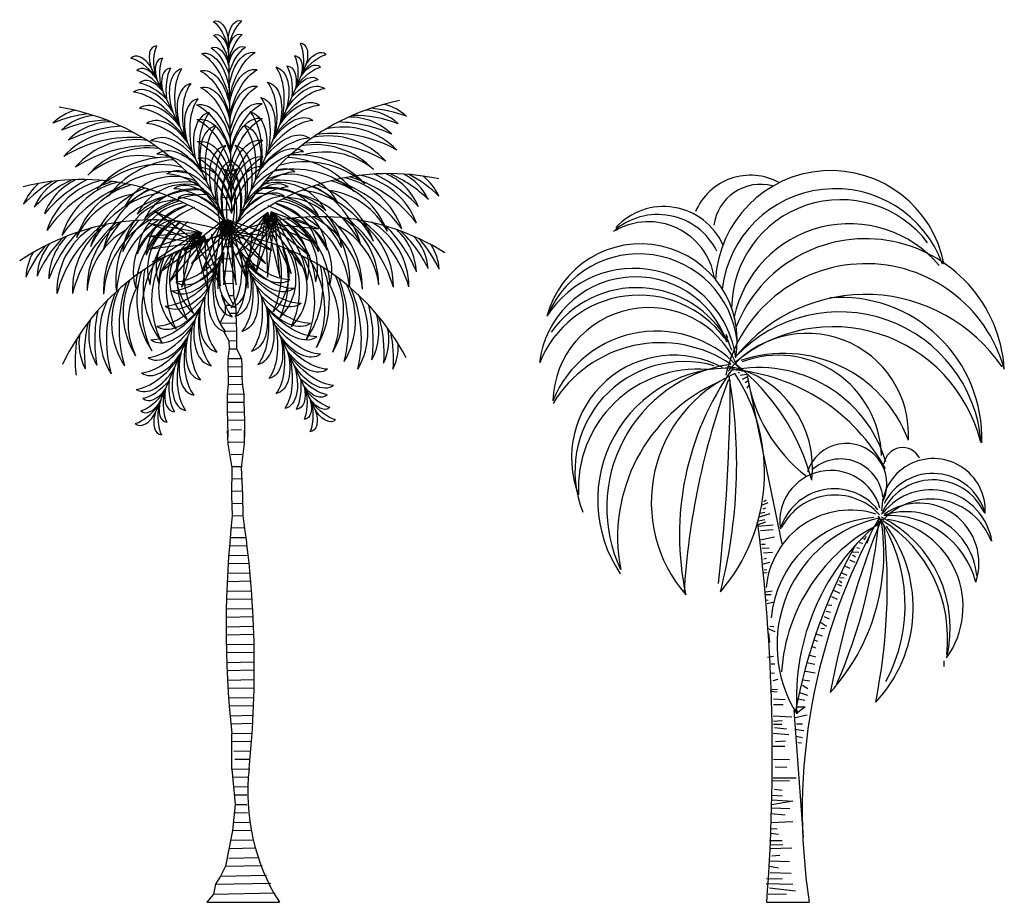
# Model space of a CAD drawing. Units: metres. Extents: x 348 to 411.7, y -37.7 to 3.7.
# Drawn here: x 348.3 to 361.2, y -37.7 to -26.1 of the extents above; entities that cross this region are included whole.
import ezdxf

# ---------------------------------------------------------------- set-up
doc = ezdxf.new("R2010")
doc.units = ezdxf.units.M
doc.layers.add('lines', color=7, linetype='Continuous')

msp = doc.modelspace()

# ---------------------------------------------------------------- linework, layer by layer
at = {"layer": 'lines', "linetype": 'Continuous'}
for p, q in [((351.01, -26.355), (351.054, -28.64)), ((350.003, -26.736), (351.003, -28.791)), ((352.03, -26.697), (351.111, -28.789)), ((350.882, -28.617), (350.874, -28.442)), ((350.914, -28.435), (351.055, -28.432)), ((351.095, -28.613), (351.096, -28.438)), ((350.037, -28.61), (350.667, -28.899)), ((350.599, -29.017), (350.037, -28.61)), ((350.881, -28.596), (351.095, -28.592)), ((350.934, -28.933), (350.882, -28.617)), ((351.055, -28.93), (351.095, -28.613)), ((351.568, -28.623), (351.554, -28.775)), ((352.193, -28.844), (351.568, -28.623)), ((350.957, -28.727), (350.434, -29.134)), ((350.944, -28.738), (350.529, -29.3)), ((350.934, -28.752), (350.653, -29.434)), ((350.921, -28.756), (351.061, -28.753)), ((351.041, -28.843), (350.934, -28.752)), ((351.036, -28.752), (350.94, -28.843)), ((351.031, -28.857), (350.944, -28.738)), ((351.024, -28.738), (350.951, -28.858)), ((351.019, -28.868), (350.957, -28.727)), ((351.01, -28.727), (350.965, -28.868)), ((350.995, -28.721), (350.981, -28.874)), ((351.62, -28.943), (350.995, -28.721)), ((351.53, -28.629), (351.007, -29.035)), ((351.582, -29.13), (351.01, -28.727)), ((351.506, -29.297), (351.024, -28.738)), ((351.398, -29.432), (351.036, -28.752)), ((351.518, -28.639), (351.102, -29.201)), ((351.508, -28.653), (351.226, -29.336)), ((351.226, -29.336), (351.615, -28.744)), ((351.501, -28.67), (351.371, -29.43)), ((351.371, -29.43), (351.621, -28.727)), ((351.624, -28.708), (351.498, -28.689)), ((351.498, -28.689), (351.528, -29.479)), ((351.623, -28.689), (351.5, -28.709)), ((351.5, -28.709), (351.687, -29.478)), ((351.621, -28.727), (351.501, -28.67)), ((351.618, -28.67), (351.505, -28.728)), ((351.505, -28.728), (351.838, -29.429)), ((351.615, -28.744), (351.508, -28.653)), ((351.609, -28.653), (351.513, -28.745)), ((351.513, -28.745), (351.972, -29.333)), ((351.605, -28.759), (351.518, -28.639)), ((351.598, -28.639), (351.525, -28.759)), ((351.528, -29.479), (351.624, -28.708)), ((351.592, -28.769), (351.53, -28.629)), ((351.584, -28.628), (351.539, -28.769)), ((352.155, -29.032), (351.584, -28.628)), ((352.079, -29.198), (351.598, -28.639)), ((351.972, -29.333), (351.609, -28.653)), ((351.838, -29.429), (351.618, -28.67)), ((351.687, -29.478), (351.623, -28.689)), ((349.969, -28.769), (350.652, -28.892)), ((350.614, -29.024), (349.969, -28.769)), ((350.434, -29.134), (351.019, -28.868)), ((350.529, -29.3), (351.031, -28.857)), ((350.653, -29.434), (351.041, -28.843)), ((350.928, -28.769), (350.798, -29.529)), ((350.798, -29.529), (351.048, -28.826)), ((351.051, -28.807), (350.925, -28.788)), ((350.925, -28.788), (350.955, -29.577)), ((351.05, -28.788), (350.926, -28.808)), ((350.926, -28.808), (351.114, -29.577)), ((351.048, -28.826), (350.928, -28.769)), ((351.045, -28.769), (350.931, -28.826)), ((350.931, -28.826), (351.265, -29.527)), ((350.94, -28.843), (351.398, -29.432)), ((350.951, -28.858), (351.506, -29.297)), ((350.955, -29.577), (351.051, -28.807)), ((350.965, -28.868), (351.582, -29.13)), ((350.981, -28.874), (351.62, -28.943)), ((351.007, -29.035), (351.592, -28.769)), ((351.265, -29.527), (351.045, -28.769)), ((351.114, -29.577), (351.05, -28.788)), ((351.102, -29.201), (351.605, -28.759)), ((351.525, -28.759), (352.079, -29.198)), ((351.539, -28.769), (352.155, -29.032)), ((351.554, -28.775), (352.193, -28.844)), ((349.943, -28.94), (350.635, -28.89)), ((350.631, -29.026), (349.943, -28.94)), ((349.96, -29.113), (350.618, -28.892)), ((350.019, -29.275), (350.602, -28.898)), ((350.118, -29.418), (350.588, -28.907)), ((350.678, -29.009), (350.118, -29.418)), ((350.248, -29.532), (350.576, -28.92)), ((350.69, -28.996), (350.248, -29.532)), ((350.403, -29.609), (350.569, -28.935)), ((350.697, -28.981), (350.403, -29.609)), ((350.565, -28.952), (350.701, -28.964)), ((350.566, -28.969), (350.7, -28.947)), ((350.745, -29.64), (350.566, -28.969)), ((350.569, -28.935), (350.697, -28.981)), ((350.57, -28.986), (350.695, -28.931)), ((350.911, -29.59), (350.57, -28.986)), ((350.576, -28.92), (350.69, -28.996)), ((350.588, -28.907), (350.678, -29.009)), ((350.667, -28.899), (350.599, -29.017)), ((350.602, -28.898), (350.664, -29.019)), ((350.652, -28.892), (350.614, -29.024)), ((350.618, -28.892), (350.648, -29.025)), ((350.635, -28.89), (350.631, -29.026)), ((350.695, -28.931), (350.911, -29.59)), ((350.7, -28.947), (350.745, -29.64)), ((350.791, -28.913), (350.871, -29.464)), ((350.924, -28.916), (351.065, -28.914)), ((350.931, -29.294), (350.934, -28.933)), ((351.072, -29.291), (351.055, -28.93)), ((351.269, -29.456), (351.328, -28.903)), ((350.648, -29.025), (349.96, -29.113)), ((350.664, -29.019), (350.019, -29.275)), ((350.927, -29.077), (351.068, -29.074)), ((350.057, -31.256), (350.954, -29.155)), ((350.93, -29.237), (351.071, -29.235)), ((352.152, -31.215), (351.174, -29.151)), ((350.948, -29.398), (351.074, -29.395)), ((351.077, -29.556), (351.072, -29.291)), ((350.871, -29.464), (350.874, -29.628)), ((351.272, -29.621), (351.269, -29.456)), ((350.954, -29.558), (351.077, -29.556)), ((351.077, -29.556), (351.08, -29.715)), ((350.92, -29.718), (350.929, -29.718)), ((350.934, -29.718), (350.971, -29.845)), ((351.018, -29.716), (351.08, -29.715)), ((351.08, -29.715), (351.112, -29.875)), ((350.971, -29.845), (350.97, -29.95)), ((350.971, -29.845), (351.037, -29.844)), ((351.105, -29.842), (351.117, -29.842)), ((351.112, -29.875), (351.113, -29.948)), ((350.97, -29.95), (350.903, -30.079)), ((351.027, -29.949), (351.113, -29.948)), ((351.113, -29.948), (351.116, -30.075)), ((350.903, -30.079), (351.116, -30.075)), ((351.116, -30.075), (351.118, -30.181)), ((350.948, -30.184), (351.118, -30.181)), ((350.948, -30.184), (351.021, -30.31)), ((351.118, -30.181), (351.12, -30.308)), ((351.023, -30.415), (351.005, -30.543)), ((351.021, -30.31), (351.12, -30.308)), ((351.021, -30.31), (351.023, -30.415)), ((351.023, -30.415), (351.122, -30.413)), ((351.12, -30.308), (351.122, -30.413)), ((351.122, -30.413), (351.187, -30.54)), ((351.005, -30.543), (351.187, -30.54)), ((351.005, -30.543), (351.007, -30.649)), ((351.187, -30.54), (351.189, -30.645)), ((351.007, -30.649), (351.195, -30.645)), ((351.007, -30.649), (351.01, -30.776)), ((351.189, -30.645), (351.192, -30.773)), ((351.01, -30.776), (351.202, -30.772)), ((351.01, -30.776), (351.012, -30.882)), ((351.192, -30.773), (351.194, -30.878)), ((357.69, -30.724), (357.708, -30.724)), ((357.797, -30.753), (357.718, -30.762)), ((357.802, -30.787), (357.743, -30.816)), ((357.807, -30.769), (358.261, -32.968)), ((351.012, -30.882), (350.997, -31.009)), ((351.012, -30.882), (351.208, -30.878)), ((351.194, -30.878), (351.214, -31.005)), ((357.818, -30.838), (357.782, -30.858)), ((357.825, -30.896), (357.802, -30.928)), ((350.997, -31.009), (351.214, -31.005)), ((350.997, -31.009), (350.999, -31.115)), ((351.214, -31.005), (351.216, -31.111)), ((350.999, -31.115), (351.217, -31.111)), ((350.999, -31.115), (350.999, -31.242)), ((351.216, -31.111), (351.221, -31.238)), ((350.999, -31.242), (351.221, -31.238)), ((350.999, -31.242), (351.001, -31.348)), ((351.221, -31.238), (351.223, -31.344)), ((351.001, -31.348), (351.223, -31.344)), ((351.001, -31.348), (351.007, -31.57)), ((351.223, -31.344), (351.225, -31.565)), ((351.012, -31.657), (351.003, -31.482)), ((351.044, -31.475), (351.185, -31.472)), ((351.224, -31.653), (351.226, -31.478)), ((351.011, -31.636), (351.224, -31.632)), ((351.063, -31.973), (351.012, -31.657)), ((351.185, -31.97), (351.224, -31.653)), ((351.05, -31.796), (351.191, -31.793)), ((351.053, -31.956), (351.194, -31.954)), ((351.06, -32.334), (351.063, -31.973)), ((351.201, -32.331), (351.185, -31.97)), ((351.056, -32.117), (351.197, -32.114)), ((351.059, -32.277), (351.2, -32.275)), ((351.066, -32.599), (351.06, -32.334)), ((351.206, -32.596), (351.201, -32.331)), ((351.062, -32.438), (351.203, -32.435)), ((358.01, -32.457), (358.082, -32.424)), ((358.025, -32.413), (358.056, -32.39)), ((351.066, -32.599), (351.206, -32.596)), ((357.971, -32.612), (358.11, -32.569)), ((357.977, -32.565), (358.038, -32.554)), ((358.015, -32.509), (358.051, -32.497)), ((357.941, -32.719), (358.053, -32.679)), ((357.951, -32.735), (358.146, -32.719)), ((357.961, -32.668), (358.038, -32.65)), ((351.049, -32.758), (351.229, -32.755)), ((357.979, -32.916), (358.164, -32.874)), ((357.982, -32.793), (358.146, -32.78)), ((359.342, -32.914), (359.368, -32.865)), ((359.411, -32.863), (359.373, -32.963)), ((351.028, -32.992), (351.259, -32.987)), ((351.037, -32.886), (351.246, -32.882)), ((357.994, -32.972), (358.043, -32.97)), ((359.273, -32.95), (359.324, -32.957)), ((359.319, -32.898), (359.332, -32.894)), ((351.018, -33.119), (351.274, -33.114)), ((358.002, -33.024), (358.097, -33.021)), ((358.023, -33.084), (358.14, -33.077)), ((359.188, -33.07), (359.269, -33.078)), ((359.188, -33.113), (359.226, -33.138)), ((359.245, -33.017), (359.28, -33.022)), ((351.011, -33.225), (351.285, -33.22)), ((358.02, -33.23), (358.105, -33.207)), ((358.025, -33.163), (358.061, -33.154)), ((359.092, -33.26), (359.153, -33.287)), ((359.146, -33.176), (359.219, -33.208)), ((351.004, -33.353), (351.297, -33.347)), ((358.025, -33.348), (358.071, -33.341)), ((358.028, -33.308), (358.064, -33.304)), ((359.049, -33.347), (359.111, -33.379)), ((350.999, -33.458), (351.306, -33.452)), ((358.992, -33.493), (359.042, -33.518)), ((359.018, -33.45), (359.049, -33.472)), ((359.03, -33.409), (359.076, -33.412)), ((350.994, -33.586), (351.317, -33.58)), ((358.048, -33.632), (358.122, -33.632)), ((358.052, -33.597), (358.133, -33.583)), ((358.93, -33.569), (359.022, -33.613)), ((350.99, -33.692), (351.324, -33.685)), ((358.045, -33.702), (358.083, -33.705)), ((358.068, -33.746), (358.16, -33.727)), ((358.918, -33.776), (358.865, -33.768)), ((358.911, -33.656), (358.988, -33.689)), ((350.987, -33.819), (351.332, -33.812)), ((358.841, -33.846), (358.899, -33.863)), ((350.986, -33.925), (351.337, -33.918)), ((358.768, -33.993), (358.845, -34.045)), ((358.814, -33.92), (358.88, -33.95)), ((350.985, -34.052), (351.343, -34.045)), ((350.986, -34.158), (351.347, -34.151)), ((358.175, -34.118), (358.075, -34.074)), ((358.106, -34.259), (358.091, -34.137)), ((358.156, -34.053), (358.106, -34.047)), ((358.707, -34.145), (358.788, -34.172)), ((358.772, -34.069), (358.822, -34.074)), ((350.987, -34.285), (351.35, -34.278)), ((358.687, -34.224), (358.73, -34.24)), ((350.989, -34.391), (351.352, -34.384)), ((358.61, -34.419), (358.703, -34.444)), ((358.657, -34.311), (358.703, -34.327)), ((350.993, -34.518), (351.353, -34.511)), ((358.072, -34.452), (358.152, -34.438)), ((358.122, -34.539), (358.168, -34.536)), ((358.591, -34.52), (358.695, -34.542)), ((350.997, -34.624), (351.353, -34.617)), ((358.106, -34.661), (358.164, -34.656)), ((358.572, -34.634), (358.699, -34.656)), ((351.003, -34.751), (351.352, -34.744)), ((358.148, -34.756), (358.214, -34.737)), ((358.537, -34.745), (358.63, -34.761)), ((351.009, -34.856), (351.35, -34.85)), ((358.11, -34.897), (358.202, -34.903)), ((358.125, -34.873), (358.206, -34.87)), ((358.491, -34.914), (358.599, -34.949)), ((358.533, -34.818), (358.603, -34.862)), ((351.017, -34.984), (351.347, -34.977)), ((358.152, -34.995), (358.306, -35.006)), ((358.152, -35.068), (358.279, -35.068)), ((358.464, -34.99), (358.564, -35.011)), ((351.025, -35.089), (351.343, -35.083)), ((358.418, -35.144), (358.541, -36.806)), ((358.568, -35.101), (358.449, -35.193)), ((358.468, -35.098), (358.564, -35.101)), ((351.036, -35.216), (351.338, -35.21)), ((351.045, -35.322), (351.332, -35.316)), ((358.148, -35.218), (358.391, -35.229)), ((358.152, -35.286), (358.264, -35.277)), ((358.152, -35.326), (358.26, -35.329)), ((358.595, -35.21), (358.437, -35.242)), ((358.453, -35.321), (358.533, -35.321)), ((351.058, -35.449), (351.324, -35.444)), ((351.058, -35.915), (351.058, -35.449)), ((358.148, -35.446), (358.353, -35.462)), ((358.164, -35.37), (358.322, -35.386)), ((358.433, -35.391), (358.549, -35.41)), ((351.069, -35.554), (351.317, -35.549)), ((358.179, -35.554), (358.31, -35.546)), ((358.445, -35.486), (358.533, -35.5)), ((358.472, -35.568), (358.518, -35.573)), ((351.084, -35.681), (351.307, -35.677)), ((358.125, -35.614), (358.299, -35.617)), ((351.098, -35.787), (351.298, -35.783)), ((358.152, -35.785), (358.364, -35.788)), ((351.058, -35.915), (351.285, -35.911)), ((351.058, -35.915), (351.104, -36.38)), ((358.172, -35.886), (358.329, -35.891)), ((351.069, -36.02), (351.269, -36.016)), ((358.129, -36.07), (358.36, -36.065)), ((358.148, -36.03), (358.449, -36.03)), ((351.081, -36.148), (351.258, -36.144)), ((358.16, -36.179), (358.264, -36.19)), ((351.092, -36.253), (351.254, -36.25)), ((358.406, -36.336), (358.129, -36.383)), ((358.131, -36.319), (358.406, -36.336)), ((358.133, -36.258), (358.268, -36.263)), ((351.104, -36.38), (351.069, -36.719)), ((351.093, -36.486), (351.266, -36.483)), ((351.104, -36.38), (351.257, -36.377)), ((358.129, -36.42), (358.368, -36.431)), ((351.08, -36.614), (351.284, -36.61)), ((358.118, -36.497), (358.306, -36.513)), ((358.122, -36.613), (358.406, -36.6)), ((351.069, -36.719), (350.975, -37.187)), ((351.069, -36.719), (351.306, -36.715)), ((358.118, -36.692), (358.202, -36.695)), ((351.043, -36.847), (351.34, -36.842)), ((358.098, -36.85), (358.268, -36.85)), ((358.118, -36.752), (358.218, -36.765)), ((351.022, -36.953), (351.374, -36.947)), ((358.106, -36.953), (358.391, -36.947)), ((358.114, -36.901), (358.276, -36.904)), ((351.02, -37.081), (351.413, -37.073)), ((358.102, -37.116), (358.36, -37.124)), ((358.129, -37.048), (358.237, -37.042)), ((350.975, -37.187), (350.909, -37.316)), ((350.975, -37.187), (351.455, -37.178)), ((358.098, -37.184), (358.218, -37.205)), ((350.909, -37.316), (350.845, -37.423)), ((350.909, -37.316), (351.514, -37.304)), ((358.06, -37.346), (358.272, -37.349)), ((358.11, -37.268), (358.383, -37.276)), ((350.845, -37.423), (350.818, -37.551)), ((350.845, -37.423), (351.569, -37.409)), ((358.056, -37.412), (358.406, -37.423)), ((358.102, -37.471), (358.441, -37.507)), ((350.818, -37.551), (350.731, -37.658)), ((350.818, -37.551), (351.626, -37.535)), ((358.083, -37.553), (358.322, -37.547)), ((350.731, -37.658), (351.681, -37.658)), ((358.064, -37.658), (358.621, -37.658))]:
    msp.add_line(p, q, dxfattribs=at)
for centre, radius, start, end in [((353.866, -30.192), 3.086, 101.4396, 155.4213), ((349.2, -27.962), 0.697, 106.4541, 134.2102), ((348.304, -30.299), 3.086, 26.7986, 80.7803), ((352.771, -27.987), 0.697, 48.0098, 86.6246), ((352.753, -28.937), 1.674, 69.2123, 85.74), ((352.881, -27.891), 0.697, 48.0098, 75.7658), ((349.368, -29.003), 1.674, 96.48, 113.0077), ((349.313, -28.054), 0.697, 95.5954, 134.2102), ((349.481, -29.095), 1.674, 92.0585, 113.0077), ((349.493, -28.247), 0.805, 91.5017, 135.8066), ((352.395, -29.337), 1.892, 66.3612, 88.1425), ((352.599, -28.187), 0.805, 46.4134, 90.7182), ((352.644, -29.034), 1.674, 69.2123, 90.1614), ((349.595, -28.555), 0.987, 78.8709, 138.3158), ((349.741, -29.388), 1.892, 94.0775, 115.8588), ((352.509, -28.499), 0.987, 43.9042, 103.349), ((349.743, -29.336), 1.688, 84.9174, 121.6509), ((349.791, -28.705), 1.028, 81.3162, 139.5214), ((352.171, -29.526), 1.81, 60.0406, 95.0016), ((352.319, -28.656), 1.028, 42.6985, 100.9038), ((352.391, -29.284), 1.688, 60.5691, 97.3025), ((349.973, -29.569), 1.81, 87.2183, 122.1794), ((349.968, -28.85), 1.065, 82.4875, 138.234), ((352.148, -28.808), 1.065, 43.986, 99.7325), ((352.276, -28.842), 1.003, 50.4892, 106.0277), ((349.841, -28.889), 1.003, 76.1923, 131.7308), ((350.218, -29.135), 1.228, 88.2671, 138.7296), ((350.406, -29.144), 1.209, 95.2955, 143.0096), ((352.018, -29.166), 1.199, 49.3079, 106.6099), ((351.721, -29.118), 1.209, 39.2103, 86.9244), ((351.909, -29.102), 1.228, 43.4904, 93.9529), ((350.111, -29.203), 1.199, 75.6101, 132.9121), ((350.257, -29.295), 1.199, 78.8775, 132.9121), ((351.876, -29.263), 1.199, 49.3079, 103.3425), ((358.902, -29.594), 1.512, 10.8906, 176.7063), ((349.092, -31.286), 3.086, 50.4109, 104.3926), ((349.547, -29.672), 1.674, 120.0922, 136.6199), ((349.688, -29.711), 1.674, 115.6708, 136.6199), ((349.117, -28.825), 0.697, 119.2076, 157.8224), ((349.359, -28.93), 0.805, 115.114, 159.4188), ((350.044, -29.876), 1.892, 117.6897, 139.471), ((349.576, -29.172), 0.987, 102.4832, 161.928), ((350.025, -29.827), 1.688, 108.5297, 145.2632), ((349.816, -29.23), 1.028, 104.9284, 163.1337), ((350.296, -28.874), 0.715, 66.0934, 153.2692), ((350.473, -29.43), 1.199, 83.8346, 132.9121), ((353.117, -31.208), 3.086, 77.8274, 131.8091), ((351.663, -28.953), 0.715, 28.9507, 107.2157), ((351.665, -29.407), 1.199, 49.3079, 98.3854), ((351.821, -28.845), 0.715, 28.9507, 116.1266), ((352.097, -29.252), 1.065, 20.3737, 76.1202), ((351.83, -29.92), 1.81, 36.4283, 71.3894), ((352.314, -29.181), 1.028, 19.0863, 77.2915), ((352.129, -29.786), 1.688, 36.9568, 73.6903), ((352.552, -29.114), 0.987, 20.2919, 79.7368), ((352.112, -29.836), 1.892, 42.7489, 64.5302), ((352.759, -28.864), 0.805, 22.8011, 67.106), ((352.461, -29.658), 1.674, 45.6, 66.5492), ((352.997, -28.75), 0.697, 24.3975, 63.0123), ((352.6, -29.613), 1.674, 45.6, 62.1278), ((353.136, -28.705), 0.697, 24.3975, 52.1536), ((357.851, -28.925), 0.782, 61.351, 156.8664), ((348.977, -28.786), 0.697, 130.0664, 157.8224), ((350.328, -29.949), 1.81, 110.8306, 145.7917), ((350.036, -29.292), 1.065, 106.0997, 161.8462), ((350.379, -29.453), 1.228, 111.8793, 162.3419), ((350.555, -29.386), 1.209, 118.9078, 166.6219), ((350.458, -28.976), 0.715, 75.0043, 153.2692), ((350.635, -29.532), 1.199, 89.2467, 132.9121), ((350.555, -29.037), 0.715, 79.6459, 153.2692), ((351.568, -29.018), 0.715, 28.9507, 102.574), ((351.507, -29.515), 1.199, 49.3079, 92.9732), ((351.834, -29.529), 1.199, 25.6956, 82.9977), ((351.581, -29.366), 1.209, 15.5981, 63.3122), ((351.76, -29.426), 1.228, 19.8781, 70.3406), ((352.2, -29.335), 1.003, 26.8769, 82.4154), ((357.984, -28.879), 0.617, 75.4279, 172.5272), ((358.961, -29.811), 1.492, 19.6949, 172.9758), ((349.936, -29.379), 1.003, 99.8045, 155.3431), ((350.309, -29.558), 1.199, 99.2223, 156.5243), ((350.479, -29.584), 1.199, 102.4897, 156.5243), ((350.346, -29.183), 0.715, 89.7057, 176.8815), ((350.732, -29.621), 1.199, 107.4468, 156.5243), ((350.733, -29.593), 1.199, 89.2467, 132.9121), ((351.412, -29.58), 1.199, 49.3079, 92.9732), ((351.594, -29.191), 0.715, 5.3385, 83.6034), ((351.414, -29.608), 1.199, 25.6956, 74.7731), ((351.783, -29.155), 0.715, 5.3385, 92.5143), ((351.665, -29.561), 1.199, 25.6956, 79.7302), ((359.033, -29.892), 1.429, 37.2953, 179.6278), ((350.536, -29.211), 0.715, 98.6165, 176.8815), ((350.921, -29.65), 1.199, 112.859, 156.5243), ((350.649, -29.228), 0.715, 103.2582, 176.8815), ((351.035, -29.667), 1.199, 112.859, 156.5243), ((351.113, -29.665), 1.199, 25.6956, 69.361), ((351.481, -29.212), 0.715, 5.3385, 78.9618), ((351.226, -29.644), 1.199, 25.6956, 69.361), ((356.714, -29.404), 0.851, 24.2909, 137.3689), ((350.021, -31.814), 3.086, 70.3327, 124.3143), ((350.606, -29.652), 1.228, 131.8011, 182.2636), ((350.575, -29.775), 1.199, 119.1441, 176.4461), ((350.748, -29.529), 1.209, 138.8296, 186.5436), ((350.744, -29.741), 1.199, 122.4115, 176.4461), ((350.482, -29.409), 0.715, 109.6274, 196.8033), ((350.994, -29.69), 1.199, 127.3686, 176.4461), ((350.67, -29.371), 0.715, 118.5383, 196.8033), ((350.783, -29.349), 0.715, 123.18, 196.8033), ((351.295, -29.63), 1.199, 132.7807, 176.4461), ((352.21, -31.772), 3.086, 57.9056, 111.8873), ((350.852, -29.638), 1.199, 5.7738, 49.4392), ((351.353, -29.338), 0.715, 345.4167, 59.04), ((350.965, -29.657), 1.199, 5.7738, 49.4392), ((351.466, -29.356), 0.715, 345.4167, 63.6816), ((351.155, -29.687), 1.199, 5.7738, 54.8514), ((351.655, -29.387), 0.715, 345.4167, 72.5925), ((351.407, -29.728), 1.199, 5.7738, 59.8085), ((351.577, -29.756), 1.199, 5.7738, 63.0759), ((351.394, -29.516), 1.209, 355.6763, 43.3904), ((351.541, -29.634), 1.228, 359.9563, 50.4189), ((351.918, -29.585), 1.065, 0.452, 56.1985), ((351.439, -30.122), 1.81, 16.5065, 51.4676), ((352.146, -29.593), 1.028, 359.1645, 57.3698), ((351.765, -30.098), 1.688, 17.035, 53.7685), ((356.636, -29.524), 0.867, 26.5242, 131.851), ((356.516, -29.626), 0.874, 9.3081, 120.1592), ((350.4, -30.125), 1.688, 128.4515, 165.1849), ((349.755, -29.661), 0.987, 122.405, 181.8498), ((350, -29.634), 1.028, 124.8502, 183.0555), ((350.727, -30.136), 1.81, 130.7523, 165.7134), ((350.228, -29.618), 1.065, 126.0215, 181.768), ((350.163, -29.734), 1.003, 119.7263, 175.2648), ((351.182, -29.652), 1.199, 132.7807, 176.4461), ((351.987, -29.698), 1.003, 6.9551, 62.4936), ((352.392, -29.61), 0.987, 0.3701, 59.815), ((351.732, -30.139), 1.892, 22.8272, 44.6085), ((352.672, -29.446), 0.805, 2.8794, 47.1842), ((352.121, -30.09), 1.674, 25.6783, 46.6274), ((359.146, -30.32), 1.542, 40.2579, 167.8601), ((350.044, -30.131), 1.674, 135.5926, 156.5417), ((350.434, -30.164), 1.892, 137.6115, 159.3928), ((349.468, -29.508), 0.805, 135.0357, 179.3406), ((351.631, -31.941), 3.086, 100.6778, 154.6595), ((350.605, -31.961), 3.086, 27.5604, 81.5421), ((352.935, -29.419), 0.697, 4.4758, 43.0905), ((352.267, -30.096), 1.674, 25.6783, 42.206), ((359.358, -30.794), 1.82, 3.5375, 158.4715), ((349.898, -30.142), 1.674, 140.014, 156.5417), ((349.205, -29.492), 0.697, 139.1294, 177.7442), ((350.958, -29.505), 0.715, 148.8835, 227.1485), ((351.043, -29.428), 0.715, 153.5252, 227.1485), ((351.541, -29.488), 1.199, 163.1259, 206.7913), ((351.627, -29.412), 1.199, 163.1259, 206.7913), ((350.511, -29.434), 1.199, 335.4287, 19.094), ((351.095, -29.427), 0.715, 315.0715, 28.6948), ((351.184, -29.5), 0.715, 315.0715, 33.3365), ((350.6, -29.507), 1.199, 335.4287, 19.094), ((350.748, -29.629), 1.199, 335.4287, 24.5062), ((353.08, -29.425), 0.697, 4.4758, 32.2318), ((356.411, -30.309), 1.267, 349.7307, 165.3766), ((349.06, -29.503), 0.697, 149.9882, 177.7442), ((351.208, -29.786), 1.199, 152.7567, 206.7913), ((350.815, -29.632), 0.715, 139.9726, 227.1485), ((351.398, -29.616), 1.199, 157.7138, 206.7913), ((351.332, -29.622), 0.715, 315.0715, 42.2473), ((350.945, -29.791), 1.199, 335.4287, 29.4633), ((351.078, -29.901), 1.199, 335.4287, 32.7307), ((356.393, -30.466), 1.294, 6.8496, 156.8716), ((351.08, -29.901), 1.199, 149.4893, 206.7913), ((351.105, -29.601), 1.209, 169.1748, 216.8888), ((351.041, -29.602), 1.209, 325.3311, 13.0452), ((351.108, -29.778), 1.228, 329.6111, 20.0737), ((356.323, -30.708), 1.346, 7.3962, 147.7112), ((359.361, -31.183), 1.882, 15.4623, 166.9978), ((350.7, -29.941), 1.065, 156.3667, 212.1132), ((351.044, -29.779), 1.228, 162.1463, 212.6088), ((351.46, -30.058), 1.003, 336.6099, 32.1485), ((351.458, -29.926), 1.065, 330.1068, 25.8533), ((350.774, -30.148), 1.81, 346.1613, 21.1224), ((356.347, -30.738), 1.265, 19.0143, 173.4949), ((350.512, -30.07), 1.028, 155.1954, 213.4007), ((351.392, -30.136), 1.81, 161.0975, 196.0586), ((350.703, -30.073), 1.003, 150.0715, 205.61), ((351.651, -30.048), 1.028, 328.8193, 27.0246), ((351.067, -30.292), 1.688, 346.6898, 23.4233), ((356.361, -30.983), 1.368, 28.7574, 144.828), ((350.314, -30.217), 0.987, 152.7501, 212.195), ((351.105, -30.291), 1.688, 158.7967, 195.5301), ((351.855, -30.187), 0.987, 330.025, 29.4698), ((356.392, -31.111), 1.399, 36.7267, 158.5015), ((359.354, -31.871), 2.168, 34.2141, 140.6037), ((359.033, -31.59), 1.849, 358.2705, 94.3697), ((351.155, -30.308), 1.892, 167.9567, 189.738), ((351.018, -30.31), 1.892, 352.482, 14.2633), ((356.521, -31.135), 1.26, 24.3792, 178.1718), ((349.989, -30.229), 0.805, 165.3809, 209.6858), ((352.18, -30.187), 0.805, 332.5342, 16.839), ((351.379, -30.465), 1.674, 355.3331, 16.2822), ((359.016, -31.793), 1.862, 4.5889, 136.3326), ((350.801, -30.476), 1.674, 165.9378, 186.8869), ((352.419, -30.297), 0.697, 334.1306, 12.7454), ((358.932, -32.118), 1.992, 14.3504, 130.0747), ((350.681, -30.559), 1.674, 170.3592, 186.8869), ((349.754, -30.348), 0.697, 169.4746, 208.0894), ((351.502, -30.543), 1.674, 355.3331, 11.8608), ((356.617, -31.649), 1.465, 39.6794, 157.7517), ((358.902, -29.594), 1.512, 204.5821, 206.5862), ((358.961, -29.811), 1.492, 196.032, 204.5616), ((358.594, -31.539), 1.327, 356.8345, 141.1707), ((352.542, -30.375), 0.697, 334.1306, 1.8866), ((356.673, -31.979), 1.644, 55.8263, 148.8641), ((356.846, -31.837), 1.338, 61.4828, 201.3997), ((358.286, -32.219), 1.743, 20.3693, 108.8374), ((358.216, -31.85), 1.351, 1.6169, 110.4839), ((356.985, -32.015), 1.433, 74.14, 202.0427), ((357.156, -32.241), 1.559, 85.1851, 183.0892), ((357.577, -32.393), 1.727, 87.7277, 214.0134), ((357.863, -32.492), 1.894, 99.1895, 205.2976), ((360.673, -32.85), 3.752, 144.5956, 192.0631), ((357.311, -31.972), 1.352, 353.0461, 78.8987), ((357.964, -32.396), 1.735, 16.8043, 102.2216), ((355.857, -32.884), 2.895, 14.9819, 51.5781), ((358.4, -32.424), 1.848, 114.0559, 220.8967), ((366.914, -34.219), 9.952, 160.001, 176.4971), ((355.648, -32.039), 2.386, 319.3159, 33.0661), ((350.949, -31.915), 6.721, 345.5337, 9.8304), ((357.412, -33.201), 2.52, 28.8857, 85.0293), ((359.844, -30.449), 2.062, 188.7795, 232.3084), ((358.334, -32.882), 2.223, 113.8625, 190.8728), ((333.326, -30.735), 24.261, 353.4877, 359.7862), ((359.106, -32.185), 0.532, 336.756, 162.4483), ((359.843, -31.953), 0.246, 26.4101, 172.7733), ((359.029, -32.415), 0.559, 6.3981, 132.2598), ((360.247, -32.53), 0.679, 356.7116, 180.4878), ((358.902, -32.674), 0.667, 14.9955, 188.3925), ((360.238, -32.758), 0.712, 15.3568, 153.5437), ((360.243, -32.865), 0.735, 24.6, 157.2951), ((358.947, -32.982), 0.735, 38.8579, 163.3665), ((358.957, -33.114), 0.786, 42.2309, 152.5477), ((360.217, -33.066), 0.807, 9.4064, 141.5305), ((360.21, -33.229), 0.848, 20.8637, 137.4724), ((360.058, -33.219), 0.785, 341.5849, 125.1821), ((364.299, -34.059), 13.314, 173.7032, 185.993), ((338.039, -34.568), 13.314, 354.2107, 8.5168), ((359.162, -33.634), 1.109, 72.3726, 175.1335), ((352.581, -32.014), 6.981, 336.5074, 355.0227), ((357.769, -33.769), 2.107, 331.6174, 33.5362), ((358.844, -34.072), 1.623, 346.2703, 63.4788), ((359.664, -33.774), 1.179, 15.1027, 93.3418), ((359.893, -33.472), 0.926, 5.68, 108.3774), ((333.432, -35.754), 24.705, 355.5804, 7.149), ((359.563, -34.067), 1.446, 93.858, 174.7258), ((359.896, -34.289), 1.698, 101.8634, 212.1672), ((360.593, -34.797), 2.34, 116.5569, 176.1559), ((361.446, -34.991), 2.994, 128.572, 183.8562), ((366.339, -36.466), 7.81, 150.608, 188.7771), ((370.073, -36.979), 11.366, 157.5511, 169.5256), ((356.881, -33.092), 2.716, 317.9012, 9.112), ((351.963, -33.52), 7.679, 348.6055, 5.932), ((358.183, -33.802), 1.799, 316.6265, 36.2699), ((358.614, -34.204), 1.819, 353.3933, 57.7056), ((359.486, -33.788), 1.149, 324.3808, 82.1089), ((365.67, -36.541), 7.362, 151.1023, 169.2758), ((358.043, -34.424), 2.347, 356.4059, 358.2012), ((353.957, -36.224), 2.69, 173.316, 212.2162)]:
    msp.add_arc(centre, radius, start, end, dxfattribs=at)
at = {"layer": 'lines', "linetype": 'Continuous', "extrusion": (0, 0, -1)}
for centre, major_axis, start_param, end_param in [((350.857, -26.418), (-0.006, 0.295), 6.077875, 7.649964), ((350.67, -26.792), (-0.014, 0.725), 0.433471, 1.121531), ((351.165, -26.412), (-0.006, 0.295), 4.916406, 6.488495), ((351.367, -26.778), (-0.014, 0.725), 5.161655, 5.849715), ((350.861, -26.598), (-0.006, 0.295), 6.077875, 7.649964), ((351.168, -26.592), (-0.006, 0.295), 4.916406, 6.488495), ((351.37, -26.958), (-0.014, 0.725), 5.161655, 5.849715), ((350.673, -26.971), (-0.014, 0.725), 0.433471, 1.121531), ((351.205, -26.834), (-0.007, 0.375), 5.092348, 6.478002), ((351.538, -26.95), (0.292, 0.664), 0.433471, 1.121531), ((351.865, -26.689), (0.119, 0.27), 6.077875, 7.649964), ((350.704, -27.169), (-0.012, 0.624), 6.19196, 7.588771), ((350.506, -27.576), (-0.021, 1.076), 0.312027, 1.166602), ((350.833, -26.841), (-0.007, 0.375), 6.088368, 7.474023), ((350.631, -27.305), (-0.017, 0.889), 0.373636, 0.994705), ((351.426, -27.289), (-0.017, 0.889), 5.288481, 5.909549), ((351.346, -27.157), (-0.012, 0.624), 4.977599, 6.374411), ((351.561, -27.555), (-0.021, 1.076), 5.116583, 5.971158), ((352.177, -27.23), (0.292, 0.664), 5.161655, 5.849715), ((352.147, -26.813), (0.119, 0.27), 4.916406, 6.488495), ((351.793, -26.854), (0.119, 0.27), 6.077875, 7.649964), ((351.466, -27.114), (0.292, 0.664), 0.433471, 1.121531), ((350.696, -27.433), (-0.013, 0.662), 6.17243, 7.526646), ((350.498, -27.863), (-0.022, 1.129), 0.281779, 1.115718), ((351.365, -27.42), (-0.013, 0.662), 5.039725, 6.393941), ((351.58, -27.842), (-0.022, 1.129), 5.167468, 6.001407), ((351.411, -27.307), (0.251, 0.571), 6.19196, 7.588771), ((351.061, -27.593), (0.433, 0.985), 0.312027, 1.166602), ((351.666, -27.064), (0.151, 0.343), 6.088368, 7.474023), ((351.288, -27.399), (0.357, 0.814), 0.373636, 0.994705), ((352.104, -27.395), (0.292, 0.664), 5.161655, 5.849715), ((352.075, -26.978), (0.119, 0.27), 4.916406, 6.488495), ((351.369, -27.638), (-0.013, 0.662), 5.039725, 6.393941), ((351.293, -27.543), (0.266, 0.606), 6.17243, 7.526646), ((350.933, -27.85), (0.454, 1.034), 0.281779, 1.115718), ((351.999, -27.565), (0.251, 0.571), 4.977599, 6.374411), ((352.015, -27.719), (0.357, 0.814), 5.288481, 5.909549), ((352.006, -27.213), (0.151, 0.343), 5.092348, 6.478002), ((350.701, -27.651), (-0.013, 0.662), 6.17243, 7.526646), ((350.502, -28.082), (-0.022, 1.129), 0.281779, 1.115718), ((351.584, -28.061), (-0.022, 1.129), 5.167468, 6.001407), ((352.027, -28.017), (0.433, 0.985), 5.116583, 5.971158), ((350.654, -28.022), (-0.016, 0.804), 6.189047, 7.413305), ((351.43, -28.007), (-0.016, 0.804), 5.153066, 6.377323), ((351.666, -28.504), (-0.026, 1.348), 5.25992, 6.022024), ((350.845, -28.05), (0.454, 1.034), 0.281779, 1.115718), ((351.206, -27.743), (0.266, 0.606), 6.17243, 7.526646), ((351.906, -27.812), (0.266, 0.606), 5.039725, 6.393941), ((350.438, -28.528), (-0.026, 1.348), 0.261161, 1.023266), ((351.008, -28.06), (0.323, 0.736), 6.189047, 7.413305), ((350.599, -28.428), (0.542, 1.235), 0.261161, 1.023266), ((351.818, -28.012), (0.266, 0.606), 5.039725, 6.393941), ((351.923, -28.285), (0.454, 1.034), 5.167468, 6.001407), ((350.658, -28.215), (-0.016, 0.804), 6.189047, 7.413305), ((350.442, -28.721), (-0.026, 1.348), 0.261161, 1.023266), ((351.434, -28.2), (-0.016, 0.804), 5.153066, 6.377323), ((351.669, -28.698), (-0.026, 1.348), 5.25992, 6.022024), ((351.835, -28.485), (0.454, 1.034), 5.167468, 6.001407), ((350.93, -28.237), (0.323, 0.736), 6.189047, 7.413305), ((350.521, -28.606), (0.542, 1.235), 0.261161, 1.023266), ((351.718, -28.372), (0.323, 0.736), 5.153066, 6.377323), ((350.663, -28.503), (-0.016, 0.804), 6.189047, 7.413305), ((350.447, -29.009), (-0.026, 1.348), 0.261161, 1.023266), ((351.439, -28.487), (-0.016, 0.804), 5.153066, 6.377323), ((351.675, -28.985), (-0.026, 1.348), 5.25992, 6.022024), ((351.723, -28.922), (0.542, 1.235), 5.25992, 6.022024), ((350.814, -28.5), (0.323, 0.736), 6.189047, 7.413305), ((350.406, -28.869), (0.542, 1.235), 0.261161, 1.023266), ((351.646, -29.099), (0.542, 1.235), 5.25992, 6.022024), ((351.64, -28.549), (0.323, 0.736), 5.153066, 6.377323), ((350.668, -28.718), (-0.016, 0.804), 6.189047, 7.413305), ((350.451, -29.224), (-0.026, 1.348), 0.261161, 1.023266), ((350.728, -28.697), (0.323, 0.736), 6.189047, 7.413305), ((350.319, -29.066), (0.542, 1.235), 0.261161, 1.023266), ((351.443, -28.703), (-0.016, 0.804), 5.153066, 6.377323), ((351.679, -29.2), (-0.026, 1.348), 5.25992, 6.022024), ((350.67, -28.847), (-0.016, 0.804), 6.189047, 7.413305), ((350.454, -29.353), (-0.026, 1.348), 0.261161, 1.023266), ((350.676, -28.816), (0.323, 0.736), 6.189047, 7.413305), ((350.267, -29.184), (0.542, 1.235), 0.261161, 1.023266), ((351.446, -28.832), (-0.016, 0.804), 5.153066, 6.377323), ((351.682, -29.33), (-0.026, 1.348), 5.25992, 6.022024), ((351.53, -29.363), (0.542, 1.235), 5.25992, 6.022024), ((351.525, -28.812), (0.323, 0.736), 5.153066, 6.377323), ((351.438, -29.009), (0.323, 0.736), 5.153066, 6.377323), ((351.443, -29.56), (0.542, 1.235), 5.25992, 6.022024), ((351.386, -29.128), (0.323, 0.736), 5.153066, 6.377323), ((351.391, -29.678), (0.542, 1.235), 5.25992, 6.022024), ((350.319, -28.779), (-0.577, 1.219), 2.118327, 2.880431), ((350.374, -28.896), (-0.577, 1.219), 2.118327, 2.880431), ((351.429, -28.253), (-0.577, 1.219), 3.402754, 4.164858), ((351.484, -28.37), (-0.577, 1.219), 3.402754, 4.164858), ((350.738, -29.136), (-0.344, 0.727), 2.011473, 3.235731), ((350.793, -29.253), (-0.344, 0.727), 2.011473, 3.235731), ((351.439, -28.804), (-0.344, 0.727), 3.047455, 4.271712), ((351.495, -28.92), (-0.344, 0.727), 3.047455, 4.271712), ((350.466, -29.091), (-0.577, 1.219), 2.118327, 2.880431), ((351.576, -28.565), (-0.577, 1.219), 3.402754, 4.164858), ((350.885, -29.447), (-0.344, 0.727), 2.011473, 3.235731), ((351.587, -29.115), (-0.344, 0.727), 3.047455, 4.271712), ((350.589, -29.35), (-0.577, 1.219), 2.118327, 2.880431), ((351.699, -28.825), (-0.577, 1.219), 3.402754, 4.164858), ((351.008, -29.707), (-0.344, 0.727), 2.011473, 3.235731), ((350.672, -29.525), (-0.577, 1.219), 2.118327, 2.880431), ((351.71, -29.375), (-0.344, 0.727), 3.047455, 4.271712), ((351.782, -29), (-0.577, 1.219), 3.402754, 4.164858), ((351.091, -29.882), (-0.344, 0.727), 2.011473, 3.235731), ((351.793, -29.55), (-0.344, 0.727), 3.047455, 4.271712), ((350.929, -29.896), (-0.483, 1.02), 2.025875, 2.859814), ((351.906, -29.433), (-0.483, 1.02), 3.423371, 4.25731), ((351.298, -30.193), (-0.283, 0.598), 1.898132, 3.252348), ((351.902, -29.907), (-0.283, 0.598), 3.030837, 4.385053), ((351.022, -30.094), (-0.483, 1.02), 2.025875, 2.859814), ((352, -29.631), (-0.483, 1.02), 3.423371, 4.25731), ((351.392, -30.39), (-0.283, 0.598), 1.898132, 3.252348), ((351.157, -30.347), (-0.46, 0.972), 1.974991, 2.829566), ((351.996, -30.104), (-0.283, 0.598), 3.030837, 4.385053), ((352.111, -29.896), (-0.46, 0.972), 3.45362, 4.308195), ((351.516, -30.623), (-0.267, 0.564), 1.836006, 3.232818), ((352.097, -30.348), (-0.267, 0.564), 3.050367, 4.447179), ((351.39, -30.534), (-0.38, 0.803), 2.146888, 2.767957), ((352.108, -30.194), (-0.38, 0.803), 3.515228, 4.136297), ((351.778, -30.859), (-0.161, 0.339), 1.950755, 3.33641), ((352.114, -30.7), (-0.161, 0.339), 2.946776, 4.33243), ((351.576, -30.814), (-0.311, 0.656), 2.020062, 2.708122), ((351.911, -31.065), (-0.126, 0.266), 1.774814, 3.346903), ((352.206, -30.516), (-0.311, 0.656), 3.575063, 4.263123), ((352.189, -30.933), (-0.126, 0.266), 2.936283, 4.508372), ((351.653, -30.976), (-0.311, 0.656), 2.020062, 2.708122), ((352.283, -30.678), (-0.311, 0.656), 3.575063, 4.263123), ((351.987, -31.227), (-0.126, 0.266), 1.774814, 3.346903), ((352.266, -31.095), (-0.126, 0.266), 2.936283, 4.508372)]:
    msp.add_ellipse(centre, major_axis=major_axis, ratio=0.533333, start_param=start_param, end_param=end_param, dxfattribs=at)
at = {"layer": 'lines', "linetype": 'Continuous'}
for centre, major_axis, start_param, end_param in [((350.168, -26.722), (-0.129, 0.265), 6.077875, 7.649964), ((350.505, -26.97), (-0.317, 0.652), 0.433471, 1.121531), ((349.891, -26.857), (-0.129, 0.265), 4.916406, 6.488495), ((349.878, -27.275), (-0.317, 0.652), 5.161655, 5.849715), ((350.247, -26.884), (-0.129, 0.265), 6.077875, 7.649964), ((350.583, -27.131), (-0.317, 0.652), 0.433471, 1.121531), ((349.97, -27.019), (-0.129, 0.265), 4.916406, 6.488495), ((349.956, -27.436), (-0.317, 0.652), 5.161655, 5.849715), ((350.381, -27.089), (-0.164, 0.337), 6.088368, 7.474023), ((350.773, -27.409), (-0.389, 0.799), 0.373636, 0.994705), ((350.645, -27.322), (-0.273, 0.561), 6.19196, 7.588771), ((351.007, -27.594), (-0.47, 0.967), 0.312027, 1.166602), ((350.047, -27.251), (-0.164, 0.337), 5.092348, 6.478002), ((350.058, -27.757), (-0.389, 0.799), 5.288481, 5.909549), ((350.772, -27.553), (-0.29, 0.595), 6.17243, 7.526646), ((351.145, -27.846), (-0.494, 1.015), 0.281779, 1.115718), ((350.068, -27.603), (-0.273, 0.561), 4.977599, 6.374411), ((350.058, -28.055), (-0.47, 0.967), 5.116583, 5.971158), ((350.171, -27.845), (-0.29, 0.595), 5.039725, 6.393941), ((350.868, -27.75), (-0.29, 0.595), 6.17243, 7.526646), ((351.24, -28.043), (-0.494, 1.015), 0.281779, 1.115718), ((350.172, -28.319), (-0.494, 1.015), 5.167468, 6.001407), ((351.078, -28.058), (-0.352, 0.723), 6.189047, 7.413305), ((351.501, -28.411), (-0.59, 1.213), 0.261161, 1.023266), ((350.267, -28.042), (-0.29, 0.595), 5.039725, 6.393941), ((350.267, -28.516), (-0.494, 1.015), 5.167468, 6.001407), ((350.38, -28.398), (-0.352, 0.723), 5.153066, 6.377323), ((351.163, -28.232), (-0.352, 0.723), 6.189047, 7.413305), ((351.585, -28.585), (-0.59, 1.213), 0.261161, 1.023266), ((350.396, -28.948), (-0.59, 1.213), 5.25992, 6.022024), ((350.465, -28.572), (-0.352, 0.723), 5.153066, 6.377323), ((351.288, -28.491), (-0.352, 0.723), 6.189047, 7.413305), ((351.711, -28.843), (-0.59, 1.213), 0.261161, 1.023266), ((350.481, -29.122), (-0.59, 1.213), 5.25992, 6.022024), ((351.382, -28.685), (-0.352, 0.723), 6.189047, 7.413305), ((351.805, -29.037), (-0.59, 1.213), 0.261161, 1.023266), ((350.59, -28.83), (-0.352, 0.723), 5.153066, 6.377323), ((351.439, -28.801), (-0.352, 0.723), 6.189047, 7.413305), ((351.862, -29.153), (-0.59, 1.213), 0.261161, 1.023266), ((350.607, -29.38), (-0.59, 1.213), 5.25992, 6.022024), ((350.685, -29.024), (-0.352, 0.723), 5.153066, 6.377323), ((350.701, -29.574), (-0.59, 1.213), 5.25992, 6.022024), ((350.741, -29.14), (-0.352, 0.723), 5.153066, 6.377323), ((350.757, -29.69), (-0.59, 1.213), 5.25992, 6.022024), ((350.665, -28.268), (0.53, 1.24), 3.402754, 4.164858), ((351.794, -28.75), (0.53, 1.24), 2.118327, 2.807561), ((350.614, -28.387), (0.53, 1.24), 3.402754, 4.164858), ((350.676, -28.818), (0.316, 0.74), 3.047455, 4.271712), ((351.389, -29.123), (0.316, 0.74), 2.011473, 3.105454), ((351.744, -28.869), (0.53, 1.24), 2.118327, 2.376079), ((350.529, -28.585), (0.53, 1.24), 3.402754, 4.164858), ((350.625, -28.937), (0.316, 0.74), 3.047455, 4.271712), ((351.659, -29.067), (0.53, 1.24), 2.118327, 2.880431), ((351.339, -29.242), (0.316, 0.74), 2.011473, 3.235731), ((350.54, -29.135), (0.316, 0.74), 3.047455, 4.271712), ((351.254, -29.44), (0.316, 0.74), 2.011473, 3.235731), ((350.417, -28.849), (0.53, 1.24), 3.402754, 4.164858), ((351.546, -29.332), (0.53, 1.24), 2.118327, 2.880431), ((351.744, -28.869), (0.53, 1.24), 2.497886, 2.880431), ((350.341, -29.027), (0.53, 1.24), 3.402754, 4.164858), ((350.427, -29.4), (0.316, 0.74), 3.047455, 4.271712), ((351.141, -29.704), (0.316, 0.74), 2.011473, 3.235731), ((351.47, -29.51), (0.53, 1.24), 2.118327, 2.880431), ((351.389, -29.123), (0.316, 0.74), 3.15274, 3.235731), ((351.794, -28.75), (0.53, 1.24), 2.84797, 2.880431), ((350.233, -29.465), (0.443, 1.038), 3.423371, 4.25731), ((350.351, -29.578), (0.316, 0.74), 3.047455, 4.271712), ((351.228, -29.89), (0.443, 1.038), 2.025875, 2.859814), ((351.065, -29.883), (0.316, 0.74), 2.011473, 3.235731), ((350.256, -29.939), (0.26, 0.609), 3.030837, 4.385053), ((350.871, -30.201), (0.26, 0.609), 1.898132, 3.252348), ((350.147, -29.666), (0.443, 1.038), 3.423371, 4.25731), ((351.142, -30.091), (0.443, 1.038), 2.025875, 2.859814), ((350.047, -29.936), (0.422, 0.989), 3.45362, 4.308195), ((350.17, -30.14), (0.26, 0.609), 3.030837, 4.385053), ((351.017, -30.35), (0.422, 0.989), 1.974991, 2.829566), ((350.785, -30.402), (0.26, 0.609), 1.898132, 3.252348), ((350.079, -30.387), (0.245, 0.574), 3.050367, 4.447179), ((350.669, -30.639), (0.245, 0.574), 1.836006, 3.232818), ((350.061, -30.234), (0.349, 0.817), 3.515228, 4.136297), ((350.075, -30.739), (0.147, 0.345), 2.946776, 4.33243), ((350.417, -30.885), (0.147, 0.345), 1.950755, 3.33641), ((350.792, -30.546), (0.349, 0.817), 2.146888, 2.767957), ((349.975, -30.559), (0.285, 0.667), 3.575063, 4.263123), ((350.616, -30.833), (0.285, 0.667), 2.020062, 2.708122), ((349.905, -30.724), (0.285, 0.667), 3.575063, 4.263123), ((350.009, -30.975), (0.116, 0.271), 2.936283, 4.508372), ((350.546, -30.998), (0.285, 0.667), 2.020062, 2.708122), ((350.292, -31.096), (0.116, 0.271), 1.774814, 3.346903), ((349.938, -31.141), (0.116, 0.271), 2.936283, 4.508372), ((350.222, -31.261), (0.116, 0.271), 1.774814, 3.346903)]:
    msp.add_ellipse(centre, major_axis=major_axis, ratio=0.533333, start_param=start_param, end_param=end_param, dxfattribs=at)

doc.saveas('drawing.dxf')
